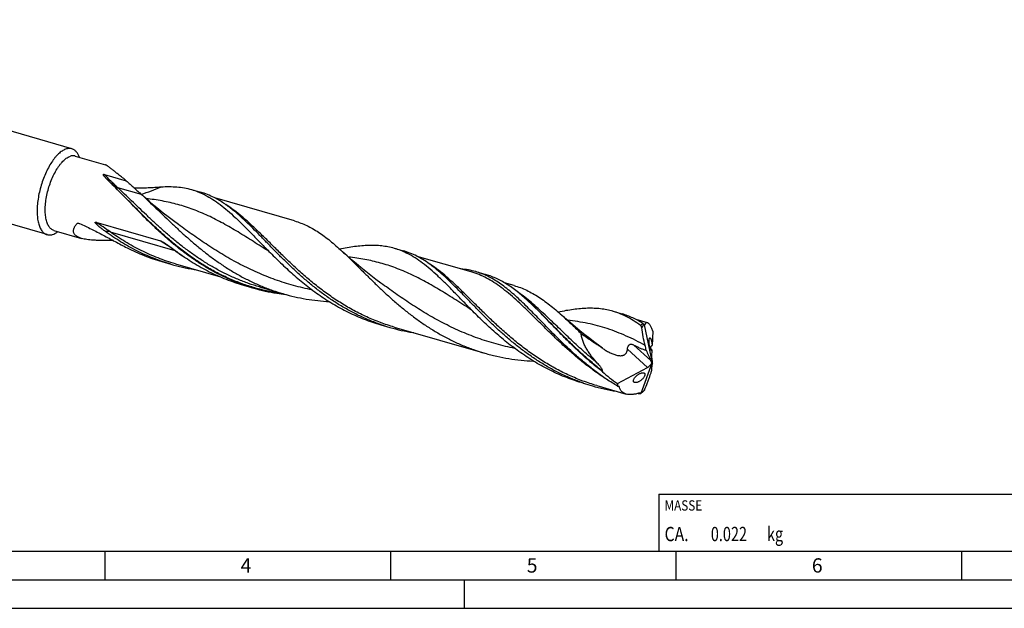
# Model space of a CAD drawing. Units: millimetres. Extents: x 0 to 594, y 0 to 420.
# Drawn here: x 132 to 304, y 0 to 103 of the extents above; entities that cross this region are included whole.
import ezdxf

# ---------------------------------------------------------------- set-up
doc = ezdxf.new("R2010")
doc.units = ezdxf.units.MM
doc.header["$LTSCALE"] = 32.67
for name, color, linetype in [('606160715-000_CL', 7, 'CONTINUOUS'), ('608092502-000-00-ED1_CL', 7, 'CONTINUOUS'), ('608092502-000-00-ED1_FORMAT', 7, 'CONTINUOUS')]:
    doc.layers.add(name, color=color, linetype=linetype)
doc.styles.get("Standard").update_dxf_attribs({"font": 'TXT.SHX', "width": 0.7})

# ---------------------------------------------------------------- blocks, each defined once
blk = doc.blocks.new('MASS_001_BL8', base_point=(284, 15))
at = {"layer": '608092502-000-00-ED1_CL', "color": 7, "linetype": 'CONTINUOUS'}
for p, q in [((244, 20), (324, 20)), ((244, 20), (244, 10)), ((324, 20), (324, 10)), ((244, 10), (324, 10))]:
    blk.add_line(p, q, dxfattribs=at)
at = {"layer": '608092502-000-00-ED1_CL', "color": 2, "linetype": 'CONTINUOUS'}
for s, height, width, p in [('MASSE', 1.8, 0.838095, (245, 17.1)), ('CA. ', 2.5, 0.809524, (245, 11.75)), ('0.022', 2.5, 0.742857, (253.1, 11.75)), (' kg', 2.5, 0.738095, (262.38, 11.75))]:
    blk.add_text(s, height=height, dxfattribs=dict(at, width=width)).set_placement(p)

msp = doc.modelspace()

# ---------------------------------------------------------------- linework, layer by layer
at = {"layer": '606160715-000_CL', "color": 7, "linetype": 'CONTINUOUS'}
for p, q in [((141.225, 80.4182), (62.9402, 103.0171)), ((136.8899, 65.4011), (58.6052, 87.9999)), ((141.8384, 79.1566), (147.1094, 77.6349)), ((142.5204, 79.0442), (142.5596, 78.9484)), ((146.9497, 75.9384), (150.7637, 74.8374)), ((153.4379, 72.4076), (153.9518, 71.9442)), ((162.188, 73.2821), (163.7799, 72.8226)), ((180.2343, 67.7906), (166.243, 71.8296)), ((145.4373, 67.566), (156.762, 64.2969)), ((138.0814, 66.1417), (142.9331, 64.7411)), ((138.7183, 65.8733), (138.8025, 65.9335)), ((159.8939, 67.1586), (159.8938, 67.1586)), ((159.6119, 62.4192), (159.8065, 62.2783)), ((197.6399, 63.0481), (199.2317, 62.5885)), ((156.9965, 60.6814), (158.5883, 60.2219)), ((211.1699, 58.8603), (201.6947, 61.5955)), ((159.3521, 60.2834), (167.2492, 58.0036)), ((211.1699, 58.8603), (211.1671, 58.8611)), ((211.9337, 58.9218), (213.7278, 58.4039)), ((195.3459, 56.9244), (195.3458, 56.9245)), ((218.65, 56.4895), (216.9795, 56.9717)), ((171.2903, 56.5551), (173.0844, 56.0372)), ((174.0952, 56.2389), (174.0937, 56.2393)), ((174.0937, 56.2393), (178.2695, 55.0338)), ((221.4733, 53.4377), (221.458, 53.452)), ((235.9607, 51.9858), (237.5526, 51.5263)), ((242.0046, 49.9591), (240.0138, 50.5338)), ((195.3173, 49.6191), (196.9092, 49.1596)), ((197.6729, 49.2211), (213.5139, 44.6482)), ((241.419, 49.6377), (242.8355, 42.9515)), ((242.9614, 48.5158), (242.8248, 46.0212)), ((242.7825, 45.2502), (242.7168, 44.0511)), ((242.7146, 43.9882), (242.8085, 43.1832)), ((236.758, 39.3335), (242.0311, 42.1487)), ((240.8917, 37.6496), (242.8355, 42.9515)), ((242.2522, 42.2928), (242.6493, 42.7412)), ((242.8355, 42.9515), (242.7533, 42.9893)), ((242.8355, 42.9515), (242.8814, 42.9153)), ((241.3509, 41.2113), (241.3572, 41.2093)), ((230.7692, 39.385), (232.361, 38.9255)), ((233.1248, 38.987), (238.2644, 37.5033))]:
    msp.add_line(p, q, dxfattribs=at)
at = {"layer": '606160715-000_CL', "color": 9, "linetype": 'CONTINUOUS'}
for p, q in [((148.3915, 74.0854), (148.2936, 74.1673)), ((153.4379, 72.4076), (149.2621, 73.613)), ((147.9274, 65.8932), (159.2522, 62.624)), ((159.7879, 62.2507), (159.78, 62.2561)), ((159.7878, 62.2507), (159.78, 62.2561)), ((224.0721, 51.3597), (224.0701, 51.3615)), ((241.523, 49.6073), (241.5008, 49.6202)), ((241.523, 49.6073), (241.5008, 49.6199)), ((234.1271, 45.5276), (233.6666, 45.8622)), ((242.0311, 42.1487), (238.4971, 45.3772)), ((242.588, 43.3898), (239.6486, 46.0751)), ((237.0528, 38.7956), (236.9908, 38.8298)), ((237.0528, 38.7956), (236.9911, 38.8302))]:
    msp.add_line(p, q, dxfattribs=at)
at = {"layer": '606160715-000_CL', "color": 7, "linetype": 'CONTINUOUS'}
for points in [[(159.8939, 67.1586), (159.0139, 67.8083), (158.1157, 68.4908), (157.239, 69.1769), (156.3838, 69.8662), (155.5503, 70.5579), (154.7396, 71.2508), (153.9518, 71.9442)], [(195.3458, 56.9245), (194.4656, 57.5743), (193.5675, 58.2568), (192.6913, 58.9425), (191.8371, 59.6309), (191.0051, 60.3214), (190.195, 61.0137), (189.4067, 61.7074), (188.6404, 62.402), (188.5088, 62.5234)], [(233.6666, 45.8622), (232.7866, 46.5119), (231.8887, 47.1942), (231.0126, 47.8798), (230.1586, 48.568), (229.3268, 49.2583), (228.5167, 49.9506), (227.7282, 50.6445), (227.2869, 51.0421)]]:
    msp.add_lwpolyline(points, dxfattribs=at)
for centre, radius, start, end in [((157.938, 59.3863), 14.5457, 62.904976, 63.555015), ((193.4032, 49.1794), 14.5155, 62.903058, 63.554646), ((168.068, 93.089), 34.2069, 253.911116, 260.837681), ((168.2007, 93.8276), 34.9573, 260.815766, 261.073009), ((182.51, 88.6844), 33.9806, 250.75014, 253.895942), ((182.5641, 88.9042), 34.2068, 253.911113, 260.837701), ((182.7689, 90.1134), 35.4331, 260.822109, 263.387001), ((186.7325, 16.5522), 50.6701, 46.738886, 46.981845), ((206.3309, 81.7942), 33.9674, 251.104359, 253.896441), ((206.3889, 82.0267), 34.2069, 253.911129, 260.837703), ((242.5385, 49.5553), 1.1226, 173.934433, 175.786779), ((206.5214, 82.7643), 34.9562, 260.815766, 261.072828), ((233.5792, 43.8055), 8.3202, 9.591255, 15.352393), ((234.7518, 41.2962), 0.6475, 161.11447, 170.011348), ((241.781, 71.555), 33.962, 251.103528, 253.896666), ((241.8463, 71.8154), 34.2303, 253.912682, 261.092615), ((242.2906, 75.8125), 38.2555, 267.106186, 267.501902), ((240.1128, 38.8341), 1.4176, 301.190162, 303.330414)]:
    msp.add_arc(centre, radius, start, end, dxfattribs=at)
at = {"layer": '606160715-000_CL', "color": 9, "linetype": 'CONTINUOUS'}
for centre, radius, start, end in [((146.6272, 33.625), 34.0085, 97.369816, 97.588807), ((146.6262, 33.6325), 34.0009, 97.044564, 97.369821), ((68.258, -71.645), 162.2133, 56.541833, 56.934138), ((185.8237, 100.1823), 46.0073, 234.721577, 235.522891), ((184.6455, 98.45), 43.9123, 235.523066, 237.262839), ((232.7407, 34.5783), 17.4069, 59.784413, 60.059253), ((255.9278, 73.0741), 39.1316, 240.900801, 241.05759)]:
    msp.add_arc(centre, radius, start, end, dxfattribs=at)
at = {"layer": '606160715-000_CL', "color": 7, "linetype": 'CONTINUOUS'}
for centre, major_axis, ratio, start_param, end_param in [((243.8536, 50.6648), (-1.7908, 10.0271), 0.33862578, -4.19660453, -3.96289495), ((242.4109, 42.3713), (-0.2507, 1.4038), 0.33862578, -1.17624172, -0.8213023), ((242.9923, 43.4232), (-0.1645, 0.941), 0.23835681, 0.79941174, 0.88576664), ((242.9923, 43.4232), (-0.1645, 0.941), 0.23835681, -4.49626163, -4.18440411), ((241.8662, 43.2313), (11.9482, -6.9962), 0.43617167, -2.000525, -1.74783684), ((241.978, 42.7668), (0.7119, 0.6317), 0.56751979, -1.97055458, -1.68600233), ((241.978, 42.7668), (0.7119, 0.6317), 0.56751979, -1.0359047, -0.70048619), ((238.3167, 36.0621), (4.0268, 8.1238), 0.25464725, -0.74422095, -0.51051137), ((243.4742, 43.5712), (0.5638, 1.1373), 0.25464725, -3.97774238, -3.65210403), ((242.8355, 42.9515), (5.5982, 5.178), 0.45848235, 2.70746348, 2.81292061)]:
    msp.add_ellipse(centre, major_axis=major_axis, ratio=ratio, start_param=start_param, end_param=end_param, dxfattribs=at)
for points, knots in [([(139.0575, 79.6778), (138.95, 79.5847), (138.7358, 79.3834), (138.427, 79.0503), (138.1221, 78.6784), (137.7147, 78.1216), (137.231, 77.3432), (136.7078, 76.3182), (136.2428, 75.2078), (135.8478, 74.0399), (135.5327, 72.8438), (135.3053, 71.6496), (135.1715, 70.4872), (135.1398, 69.5512), (135.1665, 68.8427), (135.2108, 68.3476), (135.2795, 67.8814), (135.372, 67.447), (135.488, 67.047), (135.6266, 66.6839), (135.7872, 66.3599), (135.9689, 66.077), (136.1709, 65.8371), (136.3923, 65.642), (136.6317, 65.4935), (136.8032, 65.4261), (136.8899, 65.4011)], [0, 0, 0, 0, 0.02683003, 0.05541039, 0.08567798, 0.11754427, 0.18557141, 0.25836381, 0.33454138, 0.41257744, 0.49086917, 0.56780343, 0.64182224, 0.71149116, 0.74430857, 0.77559799, 0.80525284, 0.83319312, 0.85937108, 0.8837783, 0.90645462, 0.92749908, 0.9470819, 0.96545519, 0.98295679, 1, 1, 1, 1]), ([(140.2686, 80.3933), (140.0594, 80.3303), (139.7472, 80.1838), (139.3544, 79.9224), (139.1566, 79.7636), (139.0575, 79.6778)], [0, 0, 0, 0, 0.46317801, 0.72199602, 1, 1, 1, 1]), ([(141.225, 80.4182), (141.1509, 80.4396), (140.9975, 80.4709), (140.7595, 80.4819), (140.5139, 80.4571), (140.3507, 80.4181), (140.2686, 80.3933)], [0, 0, 0, 0, 0.23869104, 0.48209861, 0.73463146, 1, 1, 1, 1]), ([(142.5204, 79.0442), (142.4491, 79.2187), (142.3276, 79.467), (142.1276, 79.7626), (141.9696, 79.9512), (141.7998, 80.1123), (141.6189, 80.2451), (141.4275, 80.3489), (141.293, 80.3986), (141.225, 80.4182)], [0, 0, 0, 0, 0.28947982, 0.42212118, 0.54750667, 0.6666176, 0.78070148, 0.89126027, 1, 1, 1, 1]), ([(138.0814, 66.1417), (137.9968, 66.1661), (137.8296, 66.234), (137.5992, 66.3879), (137.3891, 66.5923), (137.2008, 66.8447), (137.0354, 67.1431), (136.8937, 67.4849), (136.7767, 67.8676), (136.6851, 68.2882), (136.6196, 68.7435), (136.5808, 69.2299), (136.5688, 69.7436), (136.5894, 70.4723), (136.6847, 71.4219), (136.8993, 72.5811), (137.2096, 73.7428), (137.6058, 74.8702), (138.0753, 75.9277), (138.5242, 76.7396), (138.9102, 77.3251), (139.202, 77.7177), (139.4998, 78.0699), (139.8014, 78.379), (140.1043, 78.6424), (140.4065, 78.8583), (140.7056, 79.0248), (140.9094, 79.1048), (141.0095, 79.135)], [0, 0, 0, 0, 0.01759563, 0.03578459, 0.05508818, 0.07591203, 0.09853715, 0.12313206, 0.14977211, 0.17845802, 0.20913129, 0.24168609, 0.2759784, 0.31183325, 0.38739109, 0.46656153, 0.5473275, 0.62759009, 0.70527599, 0.7784467, 0.8128115, 0.84544585, 0.87620425, 0.90497899, 0.93170944, 0.95639295, 0.97910237, 1, 1, 1, 1]), ([(141.8384, 79.1566), (141.7742, 79.1751), (141.6413, 79.2023), (141.435, 79.2118), (141.2222, 79.1903), (141.0807, 79.1564), (141.0095, 79.135)], [0, 0, 0, 0, 0.23868938, 0.48209676, 0.73463771, 1, 1, 1, 1]), ([(147.7958, 77.176), (147.7224, 77.2326), (147.6161, 77.3138), (147.4782, 77.4151), (147.3869, 77.4796), (147.3044, 77.5347), (147.2311, 77.5796), (147.1677, 77.6133), (147.1277, 77.6297), (147.1094, 77.6349)], [0, 0, 0, 0, 0.33551511, 0.48461743, 0.61985937, 0.74009561, 0.84417964, 0.93104991, 1, 1, 1, 1]), ([(147.3753, 75.0885), (147.338, 75.1274), (147.2642, 75.2052), (147.1556, 75.3225), (147.0677, 75.4208), (146.9999, 75.4998), (146.9507, 75.559), (146.9034, 75.6185), (146.8586, 75.6784), (146.8239, 75.7291), (146.7986, 75.7703), (146.7815, 75.8014), (146.7667, 75.8329), (146.757, 75.8597), (146.7521, 75.8817), (146.7498, 75.9039), (146.7542, 75.9288), (146.7735, 75.9483), (146.7967, 75.957), (146.823, 75.9599), (146.8498, 75.9589), (146.8759, 75.9556), (146.9093, 75.9493), (146.9337, 75.943), (146.9497, 75.9384)], [0, 0, 0, 0, 0.12769135, 0.2538615, 0.37822873, 0.43960822, 0.50034985, 0.56034327, 0.61942996, 0.67736869, 0.70579928, 0.73378278, 0.76123217, 0.78805277, 0.80123328, 0.81431199, 0.84109086, 0.85725247, 0.8769898, 0.89838942, 0.91964386, 0.9403802, 0.96063233, 1, 1, 1, 1]), ([(149.742, 75.6582), (149.5573, 75.799), (149.201, 76.0734), (148.6904, 76.4728), (148.227, 76.8387), (147.9338, 77.0694), (147.7958, 77.176)], [0, 0, 0, 0, 0.28230678, 0.54657146, 0.78798139, 1, 1, 1, 1]), ([(148.2936, 74.1673), (148.2141, 74.2443), (147.9039, 74.5472), (147.5988, 74.8554), (147.3753, 75.0885)], [0, 0, 0, 0, 0.25526615, 1, 1, 1, 1]), ([(171.307, 56.6036), (170.6996, 56.8157), (169.4966, 57.2744), (167.7334, 58.0614), (166.0157, 58.9417), (164.3472, 59.9077), (162.7307, 60.9509), (161.1681, 62.0613), (159.6605, 63.2278), (158.2081, 64.4385), (156.8102, 65.6809), (155.4651, 66.9419), (154.1704, 68.208), (152.9229, 69.4659), (151.7184, 70.7023), (150.5523, 71.9044), (149.4191, 73.0597), (148.6668, 73.8058), (148.2936, 74.1673)], [0, 0, 0, 0, 0.06599372, 0.13198903, 0.1979669, 0.26388612, 0.32967835, 0.39524543, 0.46045866, 0.52516019, 0.58916647, 0.65227337, 0.71426301, 0.77491196, 0.83400065, 0.8913242, 0.94670375, 1, 1, 1, 1]), ([(150.7637, 74.8374), (150.6788, 74.9089), (150.3432, 75.1885), (150.0011, 75.4606), (149.742, 75.6582)], [0, 0, 0, 0, 0.25399754, 1, 1, 1, 1]), ([(150.7637, 74.8374), (150.9878, 74.6267), (151.4363, 74.2103), (152.1111, 73.5974), (152.7793, 72.9992), (153.2208, 72.6042), (153.4379, 72.4076)], [0, 0, 0, 0, 0.25538609, 0.5081119, 0.75684126, 1, 1, 1, 1]), ([(152.1094, 73.6003), (152.5315, 73.5884), (153.3618, 73.5822), (154.5815, 73.6158), (155.7462, 73.6787), (156.503, 73.7315), (156.8707, 73.7576)], [0, 0, 0, 0, 0.26584508, 0.52247832, 0.76796344, 1, 1, 1, 1]), ([(156.8707, 73.7576), (157.3386, 73.7908), (158.2587, 73.8266), (159.6168, 73.7723), (160.9267, 73.6), (161.7741, 73.4016), (162.188, 73.2821)], [0, 0, 0, 0, 0.26227257, 0.51435078, 0.75909695, 1, 1, 1, 1]), ([(162.188, 73.2821), (162.5689, 73.1722), (163.3259, 72.9146), (164.0559, 72.5889), (164.4157, 72.41)], [0, 0, 0, 0, 0.49663026, 1, 1, 1, 1]), ([(166.1549, 71.8761), (165.7722, 72.0719), (164.995, 72.4272), (164.1866, 72.7052), (163.7799, 72.8226)], [0, 0, 0, 0, 0.50382697, 1, 1, 1, 1]), ([(153.5143, 72.3383), (153.9187, 71.971), (154.7338, 71.2127), (155.9618, 70.038), (157.225, 68.8171), (158.5292, 67.5638), (159.8793, 66.2921), (161.2797, 65.0169), (162.7334, 63.7526), (164.2428, 62.514), (165.8093, 61.315), (167.433, 60.1691), (169.1133, 59.0888), (170.8482, 58.0853), (172.635, 57.1688), (174.4699, 56.3474), (176.3481, 55.6281), (177.6256, 55.2197), (178.2695, 55.0338)], [0, 0, 0, 0, 0.05364626, 0.10932168, 0.16688923, 0.2261691, 0.28695485, 0.349025, 0.41215544, 0.47613031, 0.5407496, 0.60583735, 0.67124538, 0.73685636, 0.80258392, 0.86837017, 0.93418114, 1, 1, 1, 1]), ([(164.5631, 72.3357), (165.016, 72.104), (165.9184, 71.581), (167.2303, 70.6586), (168.5393, 69.5942), (169.8589, 68.4011), (171.2026, 67.0953), (172.5828, 65.6953), (174.0111, 64.222), (174.9858, 63.2226), (175.4855, 62.7169)], [0, 0, 0, 0, 0.10442628, 0.21370947, 0.32888463, 0.4505237, 0.57877542, 0.7134459, 0.85407121, 1, 1, 1, 1]), ([(170.512, 68.7828), (170.1559, 69.0976), (169.5326, 69.6279), (168.6241, 70.3331), (167.8098, 70.9083), (166.9913, 71.4252), (166.4343, 71.7332), (166.1549, 71.8761)], [0, 0, 0, 0, 0.26616747, 0.4580821, 0.64388373, 0.82424165, 1, 1, 1, 1]), ([(142.9331, 64.7411), (142.8407, 64.7678), (142.6629, 64.8246), (142.4115, 64.925), (142.1861, 65.0388), (141.9897, 65.1662), (141.8248, 65.3071), (141.6935, 65.461), (141.5972, 65.6269), (141.5367, 65.8026), (141.5113, 65.986), (141.5194, 66.1746), (141.5585, 66.3668), (141.6261, 66.561), (141.7199, 66.7564), (141.8807, 67.0233), (142.0285, 67.2126), (142.1359, 67.3356)], [0, 0, 0, 0, 0.08163669, 0.15828266, 0.22962326, 0.29560094, 0.35651985, 0.41311785, 0.46656096, 0.518319, 0.56993264, 0.62276257, 0.67782887, 0.73578088, 0.79695029, 0.86143799, 1, 1, 1, 1]), ([(142.1359, 67.3356), (142.1505, 67.3523), (142.1909, 67.3781), (142.2362, 67.3884), (142.2599, 67.3915)], [0, 0, 0, 0, 0.47987984, 1, 1, 1, 1]), ([(142.2599, 67.3915), (142.2852, 67.3948), (142.3381, 67.3959), (142.4477, 67.3816), (142.5292, 67.3551), (142.5822, 67.3322)], [0, 0, 0, 0, 0.23099922, 0.47618852, 1, 1, 1, 1]), ([(142.5822, 67.3322), (143.2782, 67.0309), (144.6664, 66.3804), (146.7252, 65.3131), (148.7963, 64.1929), (150.1927, 63.4518), (150.901, 63.0922)], [0, 0, 0, 0, 0.24361825, 0.49221347, 0.74484276, 1, 1, 1, 1]), ([(147.1045, 65.9451), (147.018, 66.0077), (146.8458, 66.1343), (146.6331, 66.2959), (146.4646, 66.4274), (146.3391, 66.5272), (146.2146, 66.6284), (146.0913, 66.731), (145.9692, 66.8352), (145.8487, 66.9414), (145.7498, 67.0318), (145.672, 67.1056), (145.6145, 67.1618), (145.5578, 67.219), (145.5024, 67.2776), (145.4576, 67.3277), (145.4231, 67.369), (145.3981, 67.4007), (145.3743, 67.4332), (145.356, 67.4613), (145.3429, 67.4846), (145.3343, 67.5025), (145.3275, 67.5208), (145.3236, 67.5391), (145.325, 67.5544), (145.3305, 67.5643), (145.3384, 67.5717), (145.3514, 67.5767), (145.3738, 67.5787), (145.4029, 67.5751), (145.4257, 67.5693), (145.4373, 67.566)], [0, 0, 0, 0, 0.12600598, 0.25203845, 0.31506864, 0.37811093, 0.4411689, 0.50424741, 0.56735318, 0.63049546, 0.69368727, 0.72530782, 0.75694821, 0.78861161, 0.82030099, 0.8520169, 0.86788358, 0.8837509, 0.89960811, 0.91542567, 0.92329797, 0.93111314, 0.93881048, 0.94624327, 0.95311002, 0.95630967, 0.95941758, 0.96567051, 0.97219955, 0.98585632, 1, 1, 1, 1]), ([(195.3307, 49.6573), (194.6615, 49.8863), (193.337, 50.3863), (191.4003, 51.256), (189.5192, 52.2376), (187.6983, 53.321), (185.9411, 54.4943), (184.2498, 55.7437), (182.6254, 57.054), (181.0674, 58.4088), (179.574, 59.791), (178.1422, 61.1829), (176.7679, 62.5668), (175.4458, 63.925), (174.1695, 65.2404), (172.9317, 66.4968), (171.7243, 67.6793), (170.9149, 68.4266), (170.512, 68.7828)], [0, 0, 0, 0, 0.06704503, 0.13409172, 0.20111561, 0.2680616, 0.33483721, 0.40130916, 0.46730345, 0.53260869, 0.59698271, 0.66016168, 0.72187182, 0.7818431, 0.83982506, 0.8956041, 0.94902272, 1, 1, 1, 1]), ([(180.2343, 67.7906), (180.5958, 67.6863), (181.3144, 67.446), (182.3681, 66.995), (183.4049, 66.4539), (184.4298, 65.8248), (185.4486, 65.1113), (186.467, 64.3179), (187.4908, 63.4504), (188.1674, 62.839), (188.5088, 62.5234)], [0, 0, 0, 0, 0.11401456, 0.22928051, 0.34696491, 0.46808418, 0.59345575, 0.72367811, 0.85913369, 1, 1, 1, 1]), ([(137.8464, 65.4259), (137.9949, 65.4707), (138.2991, 65.5984), (138.5779, 65.7729), (138.7183, 65.8733)], [0, 0, 0, 0, 0.47343984, 1, 1, 1, 1]), ([(158.5883, 60.2219), (157.5548, 60.5202), (155.5151, 61.2161), (152.5686, 62.5409), (149.7553, 64.1186), (147.972, 65.3168), (147.1045, 65.9451)], [0, 0, 0, 0, 0.25030449, 0.50062421, 0.75073758, 1, 1, 1, 1]), ([(136.8899, 65.4011), (136.964, 65.3797), (137.1174, 65.3483), (137.3554, 65.3374), (137.601, 65.3622), (137.7643, 65.4012), (137.8464, 65.4259)], [0, 0, 0, 0, 0.23869104, 0.48209861, 0.73463146, 1, 1, 1, 1]), ([(144.9133, 64.4303), (144.7358, 64.4437), (144.3869, 64.4748), (143.8761, 64.5391), (143.3921, 64.6235), (143.0816, 64.6983), (142.9331, 64.7411)], [0, 0, 0, 0, 0.26602475, 0.52330792, 0.76903945, 1, 1, 1, 1]), ([(148.4973, 64.3567), (148.1941, 64.3537), (147.5892, 64.3498), (146.6859, 64.355), (145.794, 64.377), (145.2044, 64.4084), (144.9133, 64.4303)], [0, 0, 0, 0, 0.25365518, 0.50612294, 0.75575224, 1, 1, 1, 1]), ([(156.762, 64.2969), (156.7834, 64.2907), (156.8257, 64.2755), (156.9091, 64.2397), (157.0119, 64.1884), (157.1335, 64.1215), (157.2542, 64.051), (157.3741, 63.9778), (157.5334, 63.8774), (157.6518, 63.8), (157.7304, 63.7478)], [0, 0, 0, 0, 0.05982188, 0.12065737, 0.24392778, 0.36846905, 0.49381642, 0.61974911, 0.74614017, 1, 1, 1, 1]), ([(150.901, 63.0922), (151.8762, 62.597), (153.8724, 61.6939), (155.9457, 60.9847), (156.9965, 60.6814)], [0, 0, 0, 0, 0.50001403, 1, 1, 1, 1]), ([(157.7304, 63.7478), (157.8891, 63.6425), (158.2042, 63.4266), (158.6735, 63.0951), (159.1426, 62.7585), (159.4553, 62.5325), (159.6119, 62.4192)], [0, 0, 0, 0, 0.24797306, 0.4975088, 0.74825411, 1, 1, 1, 1]), ([(159.8065, 62.2783), (160.6741, 61.65), (162.4573, 60.4518), (165.2707, 58.8741), (168.2171, 57.5493), (170.2569, 56.8534), (171.2903, 56.5551)], [0, 0, 0, 0, 0.24926242, 0.49937579, 0.74969551, 1, 1, 1, 1]), ([(175.4855, 62.7169), (176.1532, 62.0412), (177.5206, 60.6814), (179.6616, 58.6858), (181.9385, 56.751), (184.3552, 54.9275), (186.9104, 53.2617), (189.5966, 51.7941), (192.4005, 50.5574), (194.3369, 49.9021), (195.3173, 49.6191)], [0, 0, 0, 0, 0.1185344, 0.24058334, 0.36510281, 0.49117669, 0.61808605, 0.74534103, 0.87267528, 1, 1, 1, 1]), ([(188.0934, 62.9048), (188.5394, 62.9952), (189.4158, 63.1619), (190.7116, 63.3645), (191.9633, 63.506), (193.1729, 63.5788), (194.3428, 63.5762), (195.4758, 63.4923), (196.5751, 63.3224), (197.2894, 63.1493), (197.6399, 63.0481)], [0, 0, 0, 0, 0.14157979, 0.27750562, 0.40796496, 0.53335609, 0.65430268, 0.77165803, 0.88648376, 1, 1, 1, 1]), ([(188.5088, 62.5234), (188.9134, 62.1493), (189.7287, 61.375), (190.9557, 60.1718), (192.2189, 58.9169), (193.5244, 57.6248), (194.8779, 56.3106), (196.2841, 54.9902), (197.7465, 53.6792), (199.2679, 52.3934), (200.8497, 51.148), (202.4924, 49.9576), (204.1952, 48.8357), (205.9563, 47.7946), (207.7727, 46.8452), (209.6403, 45.9965), (211.5541, 45.256), (212.857, 44.8378), (213.5139, 44.6482)], [0, 0, 0, 0, 0.05313877, 0.10843012, 0.16573199, 0.22485552, 0.2855794, 0.3476663, 0.41087455, 0.47497054, 0.53973835, 0.60498756, 0.67055888, 0.73632713, 0.80220156, 0.86812327, 0.93406033, 1, 1, 1, 1]), ([(197.6399, 63.0481), (198.0208, 62.9381), (198.7777, 62.6806), (199.5078, 62.3549), (199.8676, 62.176)], [0, 0, 0, 0, 0.49663146, 1, 1, 1, 1]), ([(201.6067, 61.6421), (201.224, 61.8379), (200.4468, 62.1932), (199.6384, 62.4711), (199.2317, 62.5885)], [0, 0, 0, 0, 0.50382656, 1, 1, 1, 1]), ([(210.9374, 52.4829), (210.4377, 52.9885), (209.463, 53.9879), (208.0347, 55.4613), (206.6544, 56.8613), (205.3107, 58.1671), (203.9911, 59.3601), (202.6822, 60.4246), (201.3703, 61.347), (200.4678, 61.8699), (200.0149, 62.1016)], [0, 0, 0, 0, 0.14592912, 0.28655443, 0.42122484, 0.5494769, 0.67111531, 0.78629077, 0.89557362, 1, 1, 1, 1]), ([(205.9673, 58.5457), (205.6109, 58.8608), (204.9019, 59.4641), (203.8168, 60.2961), (202.7271, 61.0273), (201.9811, 61.4506), (201.6067, 61.6421)], [0, 0, 0, 0, 0.26619943, 0.52070428, 0.76470391, 1, 1, 1, 1]), ([(211.9337, 58.9218), (211.5117, 59.0436), (210.6473, 59.2451), (209.7672, 59.3583), (209.3221, 59.3951)], [0, 0, 0, 0, 0.49589261, 1, 1, 1, 1]), ([(229.5667, 44.2144), (228.6867, 44.9928), (227.41, 46.1871), (225.7693, 47.8096), (224.5911, 49.0049), (223.451, 50.1776), (222.3449, 51.3166), (221.2679, 52.4114), (220.2148, 53.452), (219.1801, 54.4292), (218.1578, 55.3348), (217.1417, 56.1617), (216.1256, 56.9035), (215.1031, 57.5553), (214.0681, 58.1131), (213.0151, 58.5744), (212.2957, 58.8173), (211.9337, 58.9218)], [0, 0, 0, 0, 0.15210742, 0.22623049, 0.29873783, 0.36939222, 0.43797459, 0.50429604, 0.56821066, 0.62962925, 0.68853359, 0.74499045, 0.79916417, 0.85132547, 0.90185328, 0.9512261, 1, 1, 1, 1]), ([(230.7821, 39.4233), (230.1131, 39.6523), (228.7888, 40.1522), (226.8526, 41.0217), (224.9717, 42.0031), (223.1512, 43.0863), (221.3943, 44.2593), (219.7033, 45.5084), (218.0791, 46.8183), (216.5213, 48.1728), (215.0281, 49.5547), (213.5965, 50.9464), (212.2224, 52.33), (210.9004, 53.688), (209.6243, 55.0033), (208.3866, 56.2596), (207.1794, 57.4421), (206.3701, 58.1894), (205.9673, 58.5457)], [0, 0, 0, 0, 0.06704255, 0.13408672, 0.20110813, 0.2680517, 0.334825, 0.40129486, 0.46728733, 0.5325912, 0.5969644, 0.66014327, 0.72185416, 0.78182714, 0.83981177, 0.89559445, 0.94901756, 1, 1, 1, 1]), ([(221.3012, 53.599), (220.9912, 53.8882), (220.3758, 54.4478), (219.4421, 55.2396), (218.5111, 55.9624), (217.578, 56.6117), (216.638, 57.1841), (215.6865, 57.6768), (214.7191, 58.0882), (214.0596, 58.3081), (213.7278, 58.4039)], [0, 0, 0, 0, 0.14046005, 0.2755667, 0.40555258, 0.5308362, 0.65203213, 0.76994853, 0.88556673, 1, 1, 1, 1]), ([(218.65, 56.4895), (219.0264, 56.3808), (219.7749, 56.1309), (220.8728, 55.6626), (221.9535, 55.1014), (223.0227, 54.4497), (224.0861, 53.7115), (225.1501, 52.8918), (226.2207, 51.9968), (226.9292, 51.3669), (227.2869, 51.0421)], [0, 0, 0, 0, 0.11410155, 0.22945022, 0.3472082, 0.46838147, 0.59377502, 0.72397068, 0.85932753, 1, 1, 1, 1]), ([(178.2695, 55.0338), (178.925, 54.8446), (180.2471, 54.504), (182.2556, 54.1077), (184.2821, 53.8247), (185.641, 53.7091), (186.321, 53.6688)], [0, 0, 0, 0, 0.25013217, 0.50023315, 0.750235, 1, 1, 1, 1]), ([(234.1142, 41.4085), (233.4897, 41.893), (232.2715, 42.8856), (230.5209, 44.4351), (228.8527, 46.0126), (227.262, 47.5919), (225.7415, 49.1471), (224.2824, 50.653), (222.8743, 52.0856), (221.9379, 53.0001), (221.4733, 53.4377)], [0, 0, 0, 0, 0.13578491, 0.26985174, 0.40154158, 0.53013787, 0.65491396, 0.77518267, 0.890354, 1, 1, 1, 1]), ([(230.7692, 39.385), (229.7888, 39.6681), (227.8524, 40.3233), (225.0485, 41.5601), (222.3622, 43.0276), (219.8071, 44.6934), (217.3903, 46.5169), (215.1135, 48.4518), (212.9725, 50.4473), (211.6051, 51.8071), (210.9374, 52.4829)], [0, 0, 0, 0, 0.12732474, 0.254659, 0.381914, 0.50882338, 0.63489737, 0.75941678, 0.88146571, 1, 1, 1, 1]), ([(235.9607, 51.9858), (235.6095, 52.0872), (234.8939, 52.2606), (233.7924, 52.4306), (232.6572, 52.5142), (231.4849, 52.5163), (230.2728, 52.4428), (229.0183, 52.3003), (227.7195, 52.0967), (226.8412, 51.9292), (226.3941, 51.8385)], [0, 0, 0, 0, 0.11348453, 0.22828277, 0.3456194, 0.46655807, 0.59195204, 0.72242791, 0.85838243, 1, 1, 1, 1]), ([(238.1882, 51.1137), (237.8285, 51.2927), (237.0985, 51.6183), (236.3416, 51.8759), (235.9607, 51.9858)], [0, 0, 0, 0, 0.50336807, 1, 1, 1, 1]), ([(227.2869, 51.0421), (227.8043, 50.5721), (228.8489, 49.5939), (229.8792, 48.6008), (230.406, 48.0927)], [0, 0, 0, 0, 0.48849927, 1, 1, 1, 1]), ([(241.2677, 49.8078), (240.9704, 49.998), (240.372, 50.3564), (239.4497, 50.8271), (238.5124, 51.2215), (237.8738, 51.4335), (237.5526, 51.5263)], [0, 0, 0, 0, 0.25784905, 0.50910138, 0.75573653, 1, 1, 1, 1]), ([(240.8107, 49.4825), (240.3878, 49.7962), (239.5383, 50.3816), (238.6394, 50.8894), (238.1882, 51.1137)], [0, 0, 0, 0, 0.51101238, 1, 1, 1, 1]), ([(241.0134, 49.1056), (241.0055, 49.1458), (240.9845, 49.2229), (240.9386, 49.3285), (240.8819, 49.4167), (240.8353, 49.4642), (240.8107, 49.4825)], [0, 0, 0, 0, 0.28177352, 0.54792092, 0.78907511, 1, 1, 1, 1]), ([(241.419, 49.6377), (241.38, 49.6055), (241.303, 49.5357), (241.214, 49.4382), (241.1462, 49.3511), (241.0965, 49.2785), (241.0582, 49.2124), (241.0305, 49.1539), (241.0185, 49.1222), (241.0134, 49.1056)], [0, 0, 0, 0, 0.22409631, 0.46028937, 0.584281, 0.71349544, 0.85007483, 0.92262319, 1, 1, 1, 1]), ([(241.6025, 46.0083), (241.4647, 46.5085), (241.2309, 47.5353), (241.075, 48.5763), (241.0134, 49.1056)], [0, 0, 0, 0, 0.49336465, 1, 1, 1, 1]), ([(241.2677, 49.8078), (241.2935, 49.7913), (241.3473, 49.7488), (241.396, 49.7009), (241.4222, 49.6739)], [0, 0, 0, 0, 0.44818777, 1, 1, 1, 1]), ([(241.4815, 49.586), (241.4762, 49.5892), (241.4656, 49.5991), (241.4513, 49.6187), (241.4365, 49.6442), (241.4271, 49.6634), (241.4222, 49.6739)], [0, 0, 0, 0, 0.17354281, 0.40041789, 0.67814916, 1, 1, 1, 1]), ([(241.523, 49.6073), (241.5206, 49.6021), (241.5158, 49.5932), (241.5069, 49.5846), (241.4992, 49.5817), (241.491, 49.5812), (241.4851, 49.5837), (241.4815, 49.586)], [0, 0, 0, 0, 0.31420174, 0.55659418, 0.66175075, 0.76560076, 1, 1, 1, 1]), ([(242.0046, 49.9591), (241.9819, 49.9656), (241.9361, 49.9739), (241.8669, 49.9693), (241.8006, 49.9474), (241.7378, 49.909), (241.6785, 49.855), (241.6225, 49.786), (241.5698, 49.7023), (241.5384, 49.6404), (241.523, 49.6073)], [0, 0, 0, 0, 0.10826487, 0.2113791, 0.31531951, 0.42565352, 0.5467688, 0.68171541, 0.83243207, 1, 1, 1, 1]), ([(242.9614, 48.5158), (242.9216, 48.618), (242.8424, 48.8121), (242.718, 49.0841), (242.5945, 49.3219), (242.4725, 49.5241), (242.353, 49.6896), (242.2363, 49.818), (242.1228, 49.9094), (242.0428, 49.9481), (242.0046, 49.9591)], [0, 0, 0, 0, 0.18585002, 0.35491852, 0.50632749, 0.63954519, 0.75449201, 0.85170054, 0.9325983, 1, 1, 1, 1]), ([(233.2258, 42.9307), (232.8791, 43.3034), (232.382, 43.8828), (231.7833, 44.7011), (231.3752, 45.3359), (231.0161, 45.9933), (230.7186, 46.6732), (230.5, 47.3727), (230.422, 47.8532), (230.406, 48.0927)], [0, 0, 0, 0, 0.25520484, 0.38204928, 0.50816495, 0.63333787, 0.75728762, 0.87964912, 1, 1, 1, 1]), ([(230.406, 48.0927), (230.7131, 47.8748), (231.3304, 47.4432), (232.2626, 46.8047), (233.0417, 46.2757), (233.6634, 45.8503), (233.9729, 45.6358), (234.1271, 45.5276)], [0, 0, 0, 0, 0.24996696, 0.4999765, 0.7500008, 0.87500735, 1, 1, 1, 1]), ([(242.6334, 45.1596), (242.6241, 45.1677), (242.6054, 45.1882), (242.5792, 45.2259), (242.5524, 45.2738), (242.5138, 45.3564), (242.468, 45.483), (242.4189, 45.6574), (242.3758, 45.8531), (242.3404, 46.0592), (242.314, 46.2659), (242.2964, 46.4654), (242.2879, 46.652), (242.2876, 46.8217), (242.2953, 46.9713), (242.3105, 47.0981), (242.3298, 47.1882), (242.3499, 47.2463), (242.3657, 47.2797), (242.3832, 47.3057), (242.4027, 47.324), (242.4249, 47.3335), (242.4404, 47.3329), (242.4476, 47.3313)], [0, 0, 0, 0, 0.01620029, 0.03612286, 0.05999789, 0.08792403, 0.15539679, 0.23584777, 0.32488395, 0.41751766, 0.50946225, 0.59754104, 0.67950592, 0.75387179, 0.81946221, 0.8753993, 0.92096139, 0.93968471, 0.95571844, 0.96919307, 0.98045258, 0.99026916, 1, 1, 1, 1]), ([(242.4476, 47.3313), (242.4587, 47.3287), (242.4828, 47.3159), (242.5014, 47.2968), (242.5111, 47.2853)], [0, 0, 0, 0, 0.43013114, 1, 1, 1, 1]), ([(242.5111, 47.2853), (242.52, 47.2748), (242.5377, 47.2503), (242.5735, 47.1893), (242.6172, 47.0909), (242.6656, 46.9491), (242.7109, 46.7822), (242.7506, 46.598), (242.7941, 46.3432), (242.8156, 46.1495), (242.8248, 46.0212)], [0, 0, 0, 0, 0.03137264, 0.06867327, 0.16125956, 0.27659543, 0.41021721, 0.55582292, 0.70648026, 1, 1, 1, 1]), ([(234.1271, 45.5276), (234.3168, 45.3945), (234.7042, 45.1392), (235.3093, 44.7962), (235.8353, 44.5527), (236.2693, 44.3942), (236.6007, 44.2982), (236.9368, 44.2312), (237.2199, 44.2074), (237.4443, 44.215), (237.609, 44.2362), (237.7683, 44.2753), (237.9189, 44.3345), (238.0569, 44.4149), (238.178, 44.5161), (238.279, 44.6356), (238.3858, 44.814), (238.4689, 45.0639), (238.4926, 45.2723), (238.4971, 45.3772)], [0, 0, 0, 0, 0.12951623, 0.25904549, 0.38837016, 0.45285869, 0.51710037, 0.58093557, 0.64409974, 0.67533145, 0.70623165, 0.73673042, 0.76677545, 0.79636356, 0.82556544, 0.85452128, 0.88339693, 0.94130508, 1, 1, 1, 1]), ([(238.4971, 45.3772), (238.5002, 45.4517), (238.5203, 45.6038), (238.5813, 45.7878), (238.6557, 45.9265), (238.7247, 46.0214), (238.8056, 46.1018), (238.896, 46.1633), (238.9923, 46.2037), (239.0907, 46.2239), (239.1886, 46.2265), (239.317, 46.2112), (239.4734, 46.1634), (239.591, 46.1067), (239.6486, 46.0751)], [0, 0, 0, 0, 0.13117164, 0.26866825, 0.33856154, 0.40765321, 0.474558, 0.53831973, 0.59892778, 0.65719242, 0.7141655, 0.7707018, 0.88426813, 1, 1, 1, 1]), ([(239.6486, 46.0751), (239.8209, 45.9808), (240.1681, 45.7984), (240.6105, 45.589), (240.9694, 45.438), (241.2393, 45.3362), (241.4659, 45.2637), (241.6474, 45.2173), (241.738, 45.1991), (241.7831, 45.1918)], [0, 0, 0, 0, 0.25409285, 0.50735759, 0.6331253, 0.7577631, 0.88051424, 0.9407981, 1, 1, 1, 1]), ([(242.7825, 45.2502), (242.738, 45.2859), (242.6746, 45.3465), (242.6097, 45.4458), (242.5814, 45.5198), (242.5711, 45.5873), (242.572, 45.6458), (242.5849, 45.7103), (242.6119, 45.7786), (242.6528, 45.8469), (242.7211, 45.932), (242.7822, 45.9875), (242.8248, 46.0212)], [0, 0, 0, 0, 0.18426377, 0.27944662, 0.38114078, 0.43716963, 0.49904794, 0.56905265, 0.64837412, 0.7351551, 0.82491159, 1, 1, 1, 1]), ([(242.6733, 45.137), (242.67, 45.1378), (242.6554, 45.1427), (242.6425, 45.1517), (242.6334, 45.1596)], [0, 0, 0, 0, 0.22037142, 1, 1, 1, 1]), ([(242.7825, 45.2502), (242.7764, 45.2318), (242.7663, 45.2061), (242.7488, 45.176), (242.7323, 45.1546), (242.7122, 45.1391), (242.6896, 45.1345), (242.6787, 45.1357), (242.6733, 45.137)], [0, 0, 0, 0, 0.33844867, 0.48010347, 0.60447248, 0.81044703, 0.90372927, 1, 1, 1, 1]), ([(213.5139, 44.6482), (214.2057, 44.4485), (215.6022, 44.092), (217.7253, 43.6876), (219.868, 43.4117), (221.3044, 43.3104), (222.023, 43.2793)], [0, 0, 0, 0, 0.25009935, 0.50018674, 0.75020311, 1, 1, 1, 1]), ([(236.7707, 38.8792), (236.1219, 39.2646), (234.8488, 40.0715), (233.0117, 41.3774), (231.2508, 42.7593), (230.1204, 43.7246), (229.5667, 44.2144)], [0, 0, 0, 0, 0.25218589, 0.50339713, 0.75295624, 1, 1, 1, 1]), ([(234.1392, 41.5057), (234.1501, 41.5374), (234.1504, 41.5906), (234.1375, 41.6574), (234.1176, 41.7249), (234.0839, 41.8071), (234.0186, 41.9346), (233.923, 42.0879), (233.7961, 42.2647), (233.661, 42.4365), (233.4728, 42.6604), (233.3255, 42.8234), (233.2258, 42.9307)], [0, 0, 0, 0, 0.05815453, 0.08816687, 0.11851744, 0.17988646, 0.2418747, 0.36689287, 0.49276959, 0.61916165, 0.74589453, 1, 1, 1, 1]), ([(239.7068, 39.5345), (239.6894, 39.5428), (239.6564, 39.5625), (239.6142, 39.6016), (239.5814, 39.6495), (239.5591, 39.7056), (239.5478, 39.769), (239.5475, 39.8662), (239.5777, 40.0006), (239.6512, 40.1657), (239.7572, 40.334), (239.8891, 40.4983), (240.0399, 40.6533), (240.2039, 40.795), (240.3758, 40.9208), (240.5515, 41.0283), (240.7269, 41.1157), (240.8983, 41.1807), (241.0617, 41.2215), (241.2127, 41.2352), (241.3082, 41.2237), (241.3508, 41.2112)], [0, 0, 0, 0, 0.02064969, 0.04077788, 0.06104613, 0.08218558, 0.10486343, 0.12954989, 0.18565116, 0.25050882, 0.32204324, 0.39776188, 0.47536129, 0.5530115, 0.62926131, 0.70291889, 0.772982, 0.83848543, 0.89858106, 0.95249133, 1, 1, 1, 1]), ([(241.3572, 41.2093), (241.377, 41.2032), (241.4147, 41.1881), (241.465, 41.1554), (241.5064, 41.1131), (241.5374, 41.0614), (241.5567, 41.0012), (241.5643, 40.9336), (241.5601, 40.8596), (241.5442, 40.7805), (241.5173, 40.6974), (241.4665, 40.58), (241.3795, 40.4324), (241.2493, 40.2624), (241.0979, 40.1008), (240.9317, 39.9524), (240.7563, 39.8201), (240.5762, 39.7069), (240.3959, 39.6147), (240.2195, 39.5461), (240.0513, 39.5034), (239.8963, 39.4893), (239.7985, 39.5022), (239.7552, 39.5156)], [0, 0, 0, 0, 0.02166266, 0.04232604, 0.06257546, 0.08316377, 0.10488868, 0.12840493, 0.15414516, 0.18231145, 0.21286102, 0.24557619, 0.31628181, 0.39185711, 0.46981844, 0.54817407, 0.62533846, 0.70000245, 0.77105297, 0.83741147, 0.89813426, 0.95239916, 1, 1, 1, 1]), ([(241.4914, 38.2227), (241.683, 38.6448), (241.95, 39.2711), (242.2576, 40.1014), (242.3896, 40.5022), (242.4493, 40.6982)], [0, 0, 0, 0, 0.52356833, 0.76850412, 1, 1, 1, 1]), ([(242.4493, 40.6982), (242.4651, 40.75), (242.5346, 40.9677), (242.6145, 41.182), (242.6802, 41.3435)], [0, 0, 0, 0, 0.23711782, 1, 1, 1, 1]), ([(236.7707, 38.8792), (236.7924, 38.8813), (236.8349, 38.8844), (236.897, 38.8839), (236.9545, 38.8767), (236.9902, 38.8648), (237.0056, 38.8561)], [0, 0, 0, 0, 0.27403175, 0.53458715, 0.77783422, 1, 1, 1, 1]), ([(237.0056, 38.8561), (237.0169, 38.8498), (237.0327, 38.8374), (237.047, 38.8151), (237.0513, 38.8023), (237.0528, 38.7956)], [0, 0, 0, 0, 0.49119985, 0.73878762, 1, 1, 1, 1]), ([(238.2644, 37.5033), (238.1861, 37.5259), (238.0348, 37.5789), (237.823, 37.6845), (237.6327, 37.8143), (237.4655, 37.968), (237.3225, 38.1445), (237.2048, 38.3427), (237.113, 38.5611), (237.0701, 38.7158), (237.0528, 38.7956)], [0, 0, 0, 0, 0.13085479, 0.25677736, 0.37918534, 0.49976193, 0.62035165, 0.74281056, 0.86887214, 1, 1, 1, 1]), ([(239.7552, 39.5156), (239.751, 39.5169), (239.7345, 39.5223), (239.7184, 39.5289), (239.7068, 39.5345)], [0, 0, 0, 0, 0.25478595, 1, 1, 1, 1]), ([(240.8917, 37.6496), (240.9705, 37.7126), (241.0888, 37.8128), (241.2443, 37.9569), (241.3231, 38.0353), (241.3626, 38.0766)], [0, 0, 0, 0, 0.47566921, 0.73059711, 1, 1, 1, 1]), ([(241.3626, 38.0766), (241.3844, 38.0994), (241.4286, 38.147), (241.4709, 38.1964), (241.4914, 38.2227)], [0, 0, 0, 0, 0.48607445, 1, 1, 1, 1]), ([(241.4914, 38.2227), (241.4885, 38.2183), (241.4767, 38.201), (241.4634, 38.1846), (241.4528, 38.173)], [0, 0, 0, 0, 0.24829371, 1, 1, 1, 1]), ([(240.5935, 37.677), (240.3807, 37.6091), (239.9652, 37.4967), (239.3529, 37.4033), (238.7856, 37.3965), (238.4285, 37.4559), (238.2644, 37.5033)], [0, 0, 0, 0, 0.2832181, 0.54468053, 0.78332589, 1, 1, 1, 1]), ([(240.5935, 37.677), (240.6146, 37.6837), (240.6553, 37.6941), (240.6975, 37.6971), (240.7171, 37.696)], [0, 0, 0, 0, 0.5308351, 1, 1, 1, 1]), ([(240.6232, 37.5934), (240.663, 37.5917), (240.7219, 37.5933), (240.7965, 37.6059), (240.831, 37.6156), (240.847, 37.6214)], [0, 0, 0, 0, 0.52756674, 0.7752136, 1, 1, 1, 1]), ([(240.7171, 37.696), (240.7313, 37.6951), (240.7586, 37.6908), (240.7954, 37.675), (240.8253, 37.6515), (240.8405, 37.6318), (240.847, 37.6214)], [0, 0, 0, 0, 0.27536118, 0.52580099, 0.76350856, 1, 1, 1, 1])]:
    msp.add_open_spline(points, degree=3, knots=knots, dxfattribs=at)
at = {"layer": '606160715-000_CL', "color": 9, "linetype": 'CONTINUOUS'}
for points, knots in [([(149.2621, 73.613), (149.0644, 73.792), (148.6677, 74.1562), (147.8798, 74.9148), (147.312, 75.5176), (146.9497, 75.9384)], [0, 0, 0, 0, 0.24381156, 0.49235348, 1, 1, 1, 1]), ([(148.3915, 74.0854), (148.3066, 74.1666), (147.9635, 74.4964), (147.6252, 74.8314), (147.3753, 75.0885)], [0, 0, 0, 0, 0.24681583, 1, 1, 1, 1]), ([(148.3915, 74.0854), (148.4562, 74.0313), (148.5918, 73.9293), (148.8081, 73.7977), (149.0319, 73.69), (149.1857, 73.6351), (149.2621, 73.613)], [0, 0, 0, 0, 0.25361968, 0.50965228, 0.76077466, 1, 1, 1, 1]), ([(178.2036, 55.0521), (177.4234, 55.1568), (175.8695, 55.4177), (173.5712, 55.9672), (171.3161, 56.6742), (169.1151, 57.5344), (166.9773, 58.5394), (164.9102, 59.6774), (162.9196, 60.9335), (161.0092, 62.2898), (159.1808, 63.7261), (157.4343, 65.2202), (155.7674, 66.7488), (154.1759, 68.2878), (152.6539, 69.8128), (151.1936, 71.2998), (149.786, 72.7261), (148.8535, 73.6436), (148.3915, 74.0854)], [0, 0, 0, 0, 0.06533049, 0.13065969, 0.195988, 0.26131895, 0.32664106, 0.39191141, 0.45704293, 0.52189662, 0.58627936, 0.64994739, 0.71261491, 0.77396736, 0.83367887, 0.8914333, 0.9469475, 1, 1, 1, 1]), ([(174.0937, 56.2393), (173.4472, 56.4259), (172.1646, 56.8361), (170.2791, 57.559), (168.4373, 58.3846), (166.6441, 59.3061), (164.9031, 60.3151), (163.2174, 61.4014), (161.5886, 62.5534), (160.0176, 63.7586), (158.5041, 65.0034), (157.0466, 66.2733), (155.6429, 67.5539), (154.2896, 68.8301), (152.9824, 70.0872), (151.7162, 71.3108), (150.4851, 72.4871), (149.6677, 73.2458), (149.2621, 73.613)], [0, 0, 0, 0, 0.06586084, 0.13171372, 0.19754158, 0.26330989, 0.32895991, 0.39440394, 0.45952297, 0.52416686, 0.58815701, 0.65129134, 0.71335132, 0.77411102, 0.83334758, 0.89085347, 0.94644949, 1, 1, 1, 1]), ([(153.363, 72.4748), (153.9654, 72.6532), (155.1483, 73.0465), (156.3044, 73.512), (156.8707, 73.7576)], [0, 0, 0, 0, 0.50440539, 1, 1, 1, 1]), ([(175.7673, 62.4325), (174.8475, 63.0198), (173.045, 64.1797), (170.3708, 65.8549), (167.7427, 67.383), (165.5472, 68.5054), (163.7888, 69.2858), (162.4725, 69.8083), (161.1449, 70.271), (159.8024, 70.6735), (158.4419, 71.0166), (157.0602, 71.3018), (155.6549, 71.532), (154.7078, 71.6504), (154.2303, 71.7019)], [0, 0, 0, 0, 0.13808722, 0.27120582, 0.39923225, 0.52264042, 0.58295431, 0.6425921, 0.70178565, 0.76078783, 0.81986063, 0.8792627, 0.93923701, 1, 1, 1, 1]), ([(197.6729, 49.2211), (196.8575, 49.4565), (195.2434, 49.9873), (192.8874, 50.9565), (190.6067, 52.0872), (188.4101, 53.3631), (186.3035, 54.764), (184.2903, 56.266), (182.3711, 57.8425), (180.5438, 59.465), (178.8037, 61.1037), (177.1435, 62.7285), (175.5539, 64.3099), (174.0232, 65.8196), (172.538, 67.2314), (171.0833, 68.522), (169.6432, 69.6711), (168.658, 70.3478), (168.1645, 70.6541)], [0, 0, 0, 0, 0.06908866, 0.13817114, 0.20721647, 0.27614756, 0.34482599, 0.41304488, 0.48053024, 0.54695049, 0.61193352, 0.6750904, 0.7360442, 0.79446382, 0.85010237, 0.90283867, 0.95271976, 1, 1, 1, 1]), ([(147.9274, 65.8932), (147.5201, 66.1813), (146.6938, 66.7449), (145.8568, 67.2921), (145.4373, 67.566)], [0, 0, 0, 0, 0.4989411, 1, 1, 1, 1]), ([(147.9274, 65.8932), (147.7981, 65.9305), (147.5228, 65.9745), (147.2449, 65.964), (147.1045, 65.9451)], [0, 0, 0, 0, 0.48729041, 1, 1, 1, 1]), ([(159.3521, 60.2834), (158.3267, 60.5794), (156.3022, 61.2665), (153.3739, 62.567), (150.5732, 64.1104), (148.794, 65.2802), (147.9274, 65.8932)], [0, 0, 0, 0, 0.25045212, 0.50085015, 0.75092036, 1, 1, 1, 1]), ([(183.3155, 55.7224), (182.2178, 55.9408), (180.0368, 56.4571), (176.8345, 57.4716), (173.7214, 58.715), (170.7166, 60.1619), (167.8325, 61.7758), (165.0743, 63.5111), (162.4399, 65.3159), (160.7332, 66.5477), (159.8939, 67.1586)], [0, 0, 0, 0, 0.12770374, 0.25545029, 0.38295368, 0.5098628, 0.63570232, 0.75984875, 0.88155176, 1, 1, 1, 1]), ([(159.2522, 62.624), (159.1239, 62.7147), (158.6078, 63.0757), (158.0849, 63.4269), (157.6907, 63.6877)], [0, 0, 0, 0, 0.24946743, 1, 1, 1, 1]), ([(159.3987, 62.5735), (159.387, 62.5783), (159.3388, 62.597), (159.2896, 62.6132), (159.2522, 62.624)], [0, 0, 0, 0, 0.24491844, 1, 1, 1, 1]), ([(211.2187, 52.1987), (210.2988, 52.7861), (208.4962, 53.9461), (205.8218, 55.6214), (203.1934, 57.1496), (200.9977, 58.272), (199.2391, 59.0524), (197.9226, 59.5749), (196.5949, 60.0376), (195.2523, 60.44), (193.8916, 60.783), (192.5098, 61.0681), (191.1043, 61.2983), (190.157, 61.4166), (189.6795, 61.4681)], [0, 0, 0, 0, 0.13808683, 0.27120456, 0.3992297, 0.52263636, 0.58294964, 0.64258704, 0.70178047, 0.76078286, 0.81985628, 0.87925937, 0.93923511, 1, 1, 1, 1]), ([(233.1248, 38.987), (232.3099, 39.2222), (230.697, 39.7526), (228.3425, 40.721), (226.0633, 41.8506), (223.868, 43.1253), (221.7626, 44.5249), (219.7505, 46.0254), (217.8322, 47.6006), (216.0057, 49.2218), (214.2663, 50.8593), (212.6068, 52.4832), (211.0178, 54.0639), (209.4877, 55.5732), (208.0032, 56.985), (206.5493, 58.276), (205.1101, 59.4258), (204.1257, 60.1032), (203.6326, 60.4099)], [0, 0, 0, 0, 0.06907596, 0.13814576, 0.20717852, 0.27609736, 0.34476426, 0.4129729, 0.48044992, 0.54686448, 0.61184533, 0.67500411, 0.73596415, 0.79439461, 0.85004818, 0.9028023, 0.95270228, 1, 1, 1, 1]), ([(234.6204, 40.2489), (233.9883, 40.6565), (232.7494, 41.5022), (230.9611, 42.851), (229.2475, 44.2582), (227.6072, 45.7033), (226.037, 47.1652), (224.5322, 48.6225), (223.0867, 50.0538), (221.6927, 51.4386), (220.3416, 52.7572), (219.0235, 53.9917), (217.7275, 55.1259), (216.4422, 56.1457), (215.1559, 57.0394), (213.8567, 57.7977), (212.5337, 58.4139), (211.6264, 58.7285), (211.1699, 58.8603)], [0, 0, 0, 0, 0.07484707, 0.149209, 0.22284087, 0.2954543, 0.36672841, 0.43632582, 0.50391199, 0.5691776, 0.63186376, 0.69178966, 0.74888199, 0.80320452, 0.85498434, 0.90462873, 0.95272304, 1, 1, 1, 1]), ([(218.7654, 45.4887), (217.6678, 45.7071), (215.4871, 46.2235), (212.285, 47.238), (209.1722, 48.4814), (206.1677, 49.9282), (203.2839, 51.542), (200.5259, 53.2772), (197.8917, 55.0818), (196.1851, 56.3136), (195.3459, 56.9244)], [0, 0, 0, 0, 0.12770394, 0.25545055, 0.38295392, 0.50986296, 0.63570226, 0.75984846, 0.88155145, 1, 1, 1, 1]), ([(224.0701, 51.3616), (223.6734, 51.7334), (222.8902, 52.4564), (221.7123, 53.489), (220.5472, 54.4378), (219.758, 55.02), (219.3634, 55.293)], [0, 0, 0, 0, 0.26576588, 0.52091887, 0.76549938, 1, 1, 1, 1]), ([(234.1392, 41.5057), (233.5146, 41.9887), (232.2959, 42.9778), (230.5435, 44.5203), (228.8726, 46.089), (227.2781, 47.6579), (225.7528, 49.2013), (224.2877, 50.6941), (222.8724, 52.1126), (221.9304, 53.0167), (221.4628, 53.4489)], [0, 0, 0, 0, 0.1359142, 0.27006, 0.40177985, 0.53036235, 0.65509043, 0.77529144, 0.89039548, 1, 1, 1, 1]), ([(233.2258, 42.9307), (232.3762, 43.6227), (230.738, 45.0317), (228.7767, 46.8531), (227.2701, 48.2944), (226.1822, 49.3447), (225.1218, 50.3666), (224.42, 51.0335), (224.0721, 51.3597)], [0, 0, 0, 0, 0.26411361, 0.52055557, 0.64506159, 0.76665746, 0.88505245, 1, 1, 1, 1]), ([(241.6025, 46.0083), (241.0584, 46.3069), (239.9713, 46.8802), (238.3214, 47.6653), (236.6628, 48.3593), (234.9877, 48.9583), (233.289, 49.4611), (231.5604, 49.869), (229.7963, 50.1863), (228.6045, 50.3407), (228.0027, 50.4056)], [0, 0, 0, 0, 0.12936088, 0.25605425, 0.38066028, 0.50390416, 0.62661208, 0.7496509, 0.87386214, 1, 1, 1, 1]), ([(241.2677, 49.8078), (241.2293, 49.785), (241.0705, 49.686), (240.9204, 49.5735), (240.8107, 49.4825)], [0, 0, 0, 0, 0.23853383, 1, 1, 1, 1])]:
    msp.add_open_spline(points, degree=3, knots=knots, dxfattribs=at)
at = {"layer": '608092502-000-00-ED1_FORMAT', "color": 7, "linetype": 'CONTINUOUS'}
msp.add_line((10, 10), (584, 10), dxfattribs=at)
at = {"layer": '608092502-000-00-ED1_FORMAT', "color": 3, "linetype": 'CONTINUOUS'}
for p, q in [((147, 10), (147, 5)), ((197, 10), (197, 5)), ((247, 10), (247, 5)), ((297, 10), (297, 5)), ((5, 5), (589, 5)), ((210, 0), (210, 5)), ((0, 0), (594, 0))]:
    msp.add_line(p, q, dxfattribs=at)

# ---------------------------------------------------------------- block references
at = {"layer": '608092502-000-00-ED1_CL', "color": 3, "linetype": 'CONTINUOUS'}
msp.add_blockref('MASS_001_BL8', (284, 15), dxfattribs=at)

# ---------------------------------------------------------------- texts
at = {"layer": '608092502-000-00-ED1_FORMAT', "color": 2, "linetype": 'CONTINUOUS', "char_height": 2.5, "attachment_point": 1, "line_spacing_factor": 0.9}
for s, insert, width in [('4', (170.7798, 8.75), 3.660714), ('5', (220.869, 8.75), 3.392857), ('6', (270.7798, 8.75), 3.660714)]:
    msp.add_mtext(s, dxfattribs=dict(at, insert=insert, width=width))

doc.saveas('drawing.dxf')
